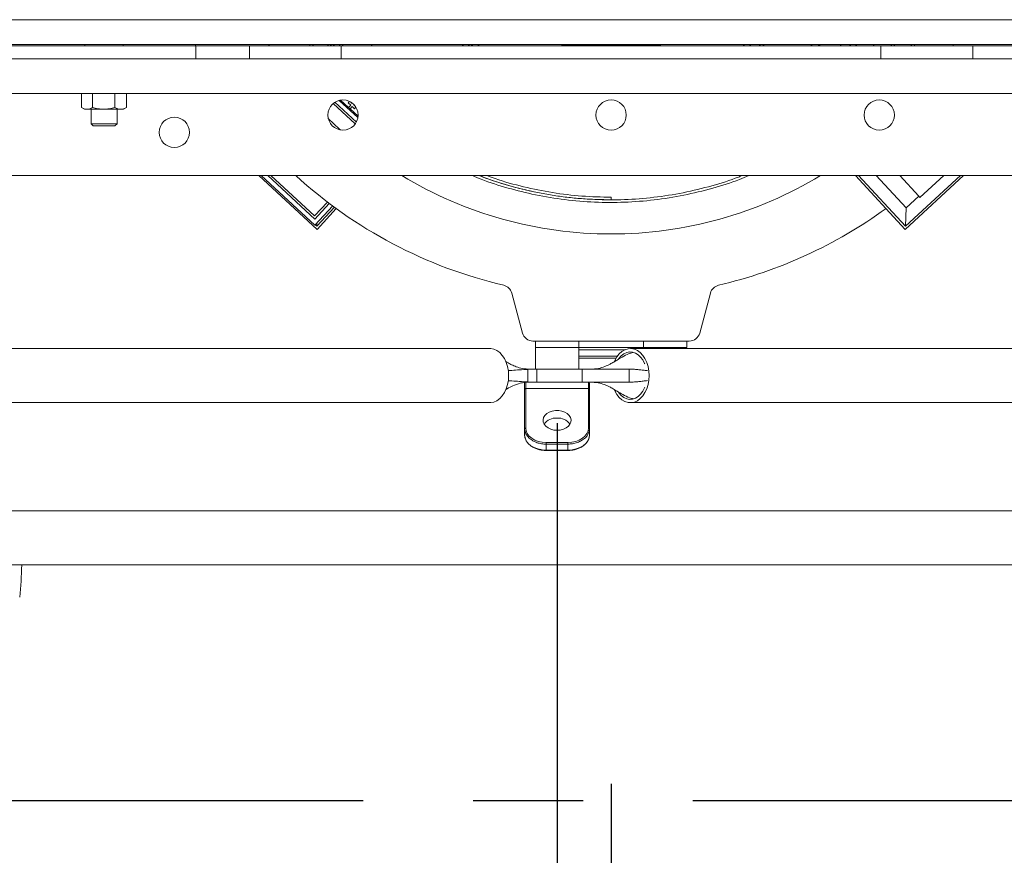
# Model space of a CAD drawing. Extents: x 0 to 420, y 0 to 297.
# Drawn here: x 95 to 118, y 62 to 81 of the extents above; entities that cross this region are included whole.
import ezdxf

# ---------------------------------------------------------------- set-up
doc = ezdxf.new("R2010")
doc.units = 0
doc.header["$MEASUREMENT"] = 0
doc.header["$PDMODE"] = 3
doc.linetypes.add('CENTERX2', pattern=[20.32, 12.7, -2.54, 2.54, -2.54])
doc.linetypes.add('PHANTOM', pattern=[12.7, 6.35, -1.27, 1.27, -1.27, 1.27, -1.27])
doc.layers.get('0').update_dxf_attribs({"linetype": 'CONTINUOUS'})
doc.layers.get('DEFPOINTS').update_dxf_attribs({"linetype": 'CONTINUOUS'})
doc.layers.add('FORMAT', color=7, linetype='CONTINUOUS')
doc.styles.add('SLDTEXTSTYLE0', font='TXT', dxfattribs={"width": 0.605})
doc.dimstyles.new('SLDDIMSTYLE0', dxfattribs={"dimtxt": 3.5, "dimasz": 3.302, "dimexe": 0, "dimexo": 0.0625, "dimgap": 0.875, "dimtad": 1, "dimdec": 0, "dimlfac": 20, "dimrnd": 1e-09, "dimzin": 12, "dimdsep": 46, "dimtxsty": 'SLDTEXTSTYLE0', "dimsah": 1, "dimcen": 0.09, "dimadec": 0, "dimazin": 3, "dimtfac": 1, "dimtdec": 0, "dimtofl": 0, "dimtmove": 0, "dimatfit": 3, "dimfxl": 1, "dimfrac": 2, "dimtolj": 1, "dimtzin": 12, "dimarcsym": 0})
doc.dimstyles.new('SLDDIMSTYLE2', dxfattribs={"dimtxt": 3.5, "dimasz": 3.302, "dimexe": 0, "dimexo": 0.0625, "dimgap": 0.875, "dimtad": 1, "dimdec": 0, "dimlfac": 20, "dimrnd": 1e-09, "dimzin": 12, "dimdsep": 46, "dimtxsty": 'SLDTEXTSTYLE0', "dimsah": 1, "dimcen": 0.09, "dimadec": 0, "dimazin": 3, "dimtfac": 1, "dimtdec": 0, "dimtmove": 0, "dimatfit": 0, "dimfxl": 1, "dimfrac": 2, "dimtolj": 1, "dimtzin": 12, "dimarcsym": 0})

# ---------------------------------------------------------------- blocks, each defined once
blk = doc.blocks.new('*D126')
at = {"layer": 'DEFPOINTS', "color": 0, "lineweight": -3}
for p in [(70.418, 63.334), (147.918, 63.334), (147.918, 27.284)]:
    blk.add_point(p, dxfattribs=at)
at = {"layer": 'FORMAT', "color": 0, "lineweight": -2}
for p, q in [((70.418, 63.271), (70.418, 27.284)), ((147.918, 63.271), (147.918, 27.284)), ((73.72, 27.284), (144.616, 27.284))]:
    blk.add_line(p, q, dxfattribs=at)
at = {"layer": 'FORMAT', "color": 0, "lineweight": -3}
for points in [[(73.72, 27.834), (73.72, 26.734), (70.418, 27.284)], [(144.616, 27.834), (144.616, 26.734), (147.918, 27.284)]]:
    blk.add_solid(points, dxfattribs=at)
at = {"layer": 'FORMAT', "color": 0, "insert": (109.168, 31.659), "char_height": 3.5, "attachment_point": 2, "style": 'SLDTEXTSTYLE0'}
blk.add_mtext('\\A1;1550', dxfattribs=at)
blk = doc.blocks.new('*D128')
at = {"layer": 'DEFPOINTS', "color": 0, "lineweight": -3}
for p in [(84.468, 72.125), (109.168, 63.784), (84.468, 34.54)]:
    blk.add_point(p, dxfattribs=at)
at = {"layer": 'FORMAT', "color": 0, "lineweight": -2}
for p, q in [((84.468, 72.063), (84.468, 34.54)), ((109.168, 63.721), (109.168, 34.54)), ((105.866, 34.54), (87.77, 34.54))]:
    blk.add_line(p, q, dxfattribs=at)
at = {"layer": 'FORMAT', "color": 0, "lineweight": -3}
for points in [[(87.77, 35.09), (87.77, 33.989), (84.468, 34.54)], [(105.866, 35.09), (105.866, 33.989), (109.168, 34.54)]]:
    blk.add_solid(points, dxfattribs=at)
at = {"layer": 'FORMAT', "color": 0, "insert": (96.818, 38.915), "char_height": 3.5, "attachment_point": 2, "style": 'SLDTEXTSTYLE0'}
blk.add_mtext('\\A1;494', dxfattribs=at)
blk = doc.blocks.new('*D129')
at = {"layer": 'DEFPOINTS', "color": 0, "lineweight": -3}
for p in [(131.368, 72.12), (109.168, 63.784), (131.368, 34.54)]:
    blk.add_point(p, dxfattribs=at)
at = {"layer": 'FORMAT', "color": 0, "lineweight": -2}
for p, q in [((131.368, 72.058), (131.368, 34.54)), ((109.168, 63.721), (109.168, 34.54)), ((112.47, 34.54), (128.066, 34.54))]:
    blk.add_line(p, q, dxfattribs=at)
at = {"layer": 'FORMAT', "color": 0, "lineweight": -3}
for points in [[(112.47, 35.09), (112.47, 33.989), (109.168, 34.54)], [(128.066, 35.09), (128.066, 33.989), (131.368, 34.54)]]:
    blk.add_solid(points, dxfattribs=at)
at = {"layer": 'FORMAT', "color": 0, "insert": (120.268, 38.915), "char_height": 3.5, "attachment_point": 2, "style": 'SLDTEXTSTYLE0'}
blk.add_mtext('\\A1;444', dxfattribs=at)
blk = doc.blocks.new('*D130')
at = {"layer": 'DEFPOINTS', "color": 0, "lineweight": -3}
for p in [(107.918, 72.125), (109.168, 63.784), (107.918, 40.663)]:
    blk.add_point(p, dxfattribs=at)
at = {"layer": 'FORMAT', "color": 0, "lineweight": -2}
for p, q in [((107.918, 72.063), (107.918, 40.663)), ((109.168, 63.721), (109.168, 40.663)), ((104.616, 40.663), (96.035, 40.663)), ((109.168, 40.663), (107.918, 40.663)), ((112.47, 40.663), (115.772, 40.663))]:
    blk.add_line(p, q, dxfattribs=at)
at = {"layer": 'FORMAT', "color": 0, "lineweight": -3}
for points in [[(104.616, 41.213), (104.616, 40.112), (107.918, 40.663)], [(112.47, 41.213), (112.47, 40.112), (109.168, 40.663)]]:
    blk.add_solid(points, dxfattribs=at)
at = {"layer": 'FORMAT', "color": 0, "insert": (98.674, 45.038), "char_height": 3.5, "attachment_point": 2, "style": 'SLDTEXTSTYLE0'}
blk.add_mtext('\\A1;25', dxfattribs=at)

msp = doc.modelspace()

# ---------------------------------------------------------------- linework, layer by layer
at = {"color": 7, "linetype": 'Continuous', "lineweight": 15}
for p, q in [((82.968, 81.388), (135.368, 81.388)), ((91.58, 80.813), (134.368, 80.813)), ((99.564, 80.784), (95.322, 80.784)), ((96.998, 80.813), (96.998, 80.784)), ((97.888, 80.784), (97.888, 80.813)), ((99.551, 80.813), (99.567, 80.784)), ((100.807, 80.784), (99.564, 80.784)), ((100.807, 80.784), (102.928, 80.784)), ((101.248, 80.813), (101.267, 80.784)), ((102.212, 80.784), (102.192, 80.813)), ((102.285, 80.784), (102.265, 80.813)), ((102.634, 80.813), (102.607, 80.784)), ((102.77, 80.813), (102.743, 80.784)), ((102.879, 80.784), (102.906, 80.813)), ((115.408, 80.784), (102.928, 80.784)), ((102.974, 80.813), (102.947, 80.784)), ((103.618, 80.813), (103.645, 80.784)), ((105.719, 80.813), (105.762, 80.784)), ((105.894, 80.784), (105.862, 80.813)), ((105.935, 80.813), (105.967, 80.784)), ((106.115, 80.784), (106.083, 80.813)), ((108.018, 80.788), (108.018, 80.784)), ((110.318, 80.788), (108.018, 80.788)), ((110.318, 80.784), (110.318, 80.788)), ((112.221, 80.784), (112.253, 80.813)), ((112.59, 80.784), (112.622, 80.813)), ((112.677, 80.784), (112.709, 80.813)), ((113.784, 80.784), (113.816, 80.813)), ((113.956, 80.784), (113.988, 80.813)), ((114, 80.813), (113.968, 80.784)), ((114.488, 80.784), (114.461, 80.813)), ((114.709, 80.784), (114.682, 80.813)), ((114.849, 80.813), (114.817, 80.784)), ((115.226, 80.813), (115.253, 80.784)), ((115.408, 80.784), (117.529, 80.784)), ((115.702, 80.813), (115.729, 80.784)), ((116.119, 80.813), (116.097, 80.784)), ((116.194, 80.813), (116.172, 80.784)), ((117.069, 80.784), (117.087, 80.813)), ((118.772, 80.784), (117.529, 80.784)), ((99.564, 80.484), (95.322, 80.484)), ((100.807, 80.484), (99.564, 80.484)), ((102.928, 80.484), (100.807, 80.484)), ((115.408, 80.484), (102.928, 80.484)), ((117.529, 80.484), (115.408, 80.484)), ((118.772, 80.484), (117.529, 80.484)), ((91.355, 79.684), (133.693, 79.684)), ((96.923, 79.359), (96.923, 79.684)), ((97.174, 79.359), (97.174, 79.684)), ((97.693, 79.684), (97.693, 79.359)), ((97.962, 79.684), (97.962, 79.359)), ((102.781, 79.48), (103.278, 79.021)), ((103.313, 79.125), (102.881, 79.523)), ((103.096, 79.359), (102.911, 79.529)), ((103.122, 79.498), (103.091, 79.465)), ((103.091, 79.465), (103.146, 79.414)), ((103.18, 79.451), (103.139, 79.489)), ((103.186, 79.458), (103.18, 79.451)), ((96.923, 79.359), (96.993, 79.319)), ((96.993, 79.319), (97.048, 79.319)), ((97.048, 79.319), (97.433, 79.319)), ((97.143, 79.319), (97.143, 78.984)), ((97.433, 79.319), (97.828, 79.319)), ((97.743, 78.984), (97.743, 79.319)), ((97.828, 79.319), (97.893, 79.319)), ((97.893, 79.319), (97.963, 79.359)), ((97.956, 79.356), (97.962, 79.359)), ((103.251, 78.978), (102.74, 79.449)), ((103.146, 79.414), (103.096, 79.359)), ((103.132, 79.325), (103.096, 79.359)), ((103.132, 79.325), (103.183, 79.381)), ((103.317, 79.155), (103.132, 79.325)), ((103.183, 79.381), (103.238, 79.33)), ((103.217, 79.417), (103.223, 79.424)), ((103.258, 79.379), (103.217, 79.417)), ((103.238, 79.33), (103.269, 79.363)), ((97.143, 78.984), (97.193, 78.934)), ((97.143, 78.984), (97.743, 78.984)), ((97.693, 78.934), (97.193, 78.934)), ((97.693, 78.934), (97.743, 78.984)), ((141.668, 77.784), (76.668, 77.784)), ((102.368, 76.541), (101.019, 77.784)), ((101.079, 77.784), (102.321, 76.639)), ((102.316, 76.78), (101.227, 77.784)), ((101.3, 77.784), (102.313, 76.851)), ((115.968, 76.541), (114.822, 77.784)), ((115.298, 77.784), (115.988, 77.036)), ((116.282, 77.307), (115.842, 77.784)), ((117.316, 77.784), (115.968, 76.541)), ((116.859, 77.784), (116.31, 77.277)), ((109.168, 77.284), (109.168, 77.224)), ((116.282, 77.307), (115.988, 77.036)), ((116.31, 77.277), (116.282, 77.307)), ((102.313, 76.851), (102.609, 77.172)), ((102.649, 77.142), (102.316, 76.78)), ((102.321, 76.639), (102.73, 77.082)), ((102.368, 76.541), (102.811, 77.022)), ((115.971, 76.612), (115.988, 77.036)), ((102.362, 76.682), (102.365, 76.612)), ((107.118, 74.144), (106.871, 75.069)), ((111.465, 75.069), (111.218, 74.144)), ((106.366, 73.784), (86.164, 73.784)), ((110.976, 73.959), (107.36, 73.959)), ((107.418, 73.959), (107.418, 73.809)), ((107.418, 73.809), (107.418, 73.309)), ((108.418, 73.809), (107.418, 73.809)), ((108.418, 73.809), (108.418, 73.959)), ((108.418, 73.309), (108.418, 73.809)), ((108.418, 73.809), (109.918, 73.809)), ((129.816, 73.784), (109.614, 73.784)), ((109.918, 73.959), (109.918, 73.809)), ((110.918, 73.809), (109.918, 73.809)), ((110.918, 73.809), (110.918, 73.959)), ((107.418, 73.759), (107.418, 73.609)), ((109.281, 73.559), (108.418, 73.559)), ((107.243, 73.309), (107.243, 73.009)), ((107.243, 73.309), (107.449, 73.309)), ((107.449, 73.309), (108.495, 73.309)), ((108.495, 73.309), (109.585, 73.309)), ((107.168, 72.845), (107.168, 72.984)), ((107.193, 73.009), (108.643, 73.009)), ((108.643, 73.009), (109.585, 73.009)), ((108.668, 72.984), (108.668, 72.845)), ((107.168, 71.931), (107.168, 72.845)), ((108.668, 72.845), (108.668, 71.931)), ((86.164, 72.534), (106.366, 72.534)), ((109.614, 72.534), (126.16, 72.534)), ((107.168, 71.789), (107.168, 71.931)), ((108.668, 71.931), (108.668, 71.789)), ((107.668, 71.428), (108.168, 71.428)), ((123.307, 70.031), (92.709, 70.031)), ((92.709, 68.781), (123.307, 68.781))]:
    msp.add_line(p, q, dxfattribs=at)
at = {"color": 8, "linetype": 'PHANTOM', "lineweight": 0}
for p, q in [((99.564, 80.784), (99.564, 80.484)), ((100.807, 80.484), (100.807, 80.784)), ((102.675, 80.784), (102.702, 80.813)), ((102.928, 80.784), (102.928, 80.484)), ((112.4, 80.813), (112.368, 80.784)), ((115.408, 80.484), (115.408, 80.784)), ((115.634, 80.813), (115.661, 80.784)), ((117.529, 80.784), (117.529, 80.484)), ((115.971, 76.612), (114.89, 77.784)), ((117.243, 77.784), (115.971, 76.612)), ((102.77, 77.052), (102.365, 76.612)), ((102.365, 76.612), (102.328, 76.646)), ((110.418, 73.784), (110.418, 73.809)), ((109.492, 73.759), (108.418, 73.759)), ((108.418, 73.609), (109.313, 73.609)), ((107.449, 73.009), (107.449, 73.309)), ((108.495, 73.309), (108.495, 73.009)), ((109.585, 73.309), (109.585, 73.009)), ((107.193, 73.009), (107.193, 72.863)), ((107.193, 72.863), (107.193, 71.948)), ((108.643, 72.863), (107.193, 72.863)), ((108.643, 72.863), (108.643, 73.009)), ((108.643, 71.948), (108.643, 72.863)), ((107.668, 71.612), (108.168, 71.612)), ((107.668, 71.612), (107.668, 71.577)), ((108.168, 71.577), (107.668, 71.577)), ((107.668, 71.577), (107.668, 71.436)), ((108.168, 71.612), (108.168, 71.577)), ((108.168, 71.436), (108.168, 71.577)), ((107.668, 71.436), (108.168, 71.436)), ((107.668, 71.436), (107.668, 71.428)), ((108.168, 71.436), (108.168, 71.428))]:
    msp.add_line(p, q, dxfattribs=at)
at = {"color": 7, "linetype": 'CENTERX2'}
msp.add_line((70.418, 63.334), (147.918, 63.334), dxfattribs=at)
msp.add_line((70.418, 63.334), (147.918, 63.334), dxfattribs=at)
at = {"color": 7, "linetype": 'Continuous', "lineweight": 15, "flags": 128}
for points in [[(102.628, 79.102), (102.886, 78.858), (102.907, 78.839)], [(106.366, 73.784), (106.385, 73.783), (106.458, 73.77), (106.528, 73.739), (106.593, 73.691), (106.652, 73.628), (106.703, 73.552), (106.744, 73.464), (106.774, 73.367), (106.793, 73.265), (106.799, 73.159)], [(109.243, 73.481), (109.255, 73.509), (109.301, 73.591), (109.356, 73.661), (109.419, 73.717), (109.487, 73.757), (109.559, 73.779), (109.632, 73.783), (109.705, 73.77), (109.775, 73.739), (109.84, 73.691), (109.899, 73.628), (109.95, 73.552), (109.991, 73.464), (110.022, 73.367), (110.04, 73.265), (110.046, 73.159)], [(109.339, 73.54), (109.35, 73.556), (109.404, 73.618), (109.464, 73.665), (109.529, 73.695), (109.596, 73.708), (109.665, 73.704), (109.731, 73.682), (109.794, 73.643), (109.851, 73.589), (109.9, 73.521), (109.94, 73.441), (109.946, 73.428)], [(106.799, 73.159), (106.793, 73.053), (106.774, 72.951), (106.744, 72.854), (106.703, 72.766), (106.652, 72.69), (106.593, 72.627), (106.528, 72.579), (106.458, 72.548), (106.385, 72.535), (106.366, 72.534)], [(110.046, 73.159), (110.04, 73.053), (110.022, 72.951), (109.991, 72.854), (109.95, 72.766), (109.899, 72.69), (109.84, 72.627), (109.775, 72.579), (109.705, 72.548), (109.632, 72.535), (109.559, 72.539), (109.487, 72.561), (109.419, 72.601), (109.356, 72.656), (109.301, 72.726), (109.255, 72.809), (109.246, 72.829)], [(109.946, 72.89), (109.94, 72.877), (109.9, 72.797), (109.851, 72.729), (109.794, 72.675), (109.731, 72.636), (109.665, 72.614), (109.596, 72.61), (109.529, 72.623), (109.464, 72.653), (109.404, 72.7), (109.35, 72.761), (109.347, 72.767)], [(107.918, 71.895), (107.993, 71.901), (108.064, 71.92), (108.127, 71.949), (108.179, 71.988), (108.216, 72.034), (108.238, 72.085), (108.242, 72.138), (108.229, 72.191), (108.199, 72.24), (108.154, 72.283), (108.096, 72.317), (108.029, 72.341), (107.956, 72.353), (107.88, 72.353), (107.807, 72.341), (107.739, 72.317), (107.681, 72.283), (107.636, 72.24), (107.607, 72.191), (107.593, 72.138), (107.598, 72.085), (107.619, 72.034), (107.657, 71.988), (107.709, 71.949), (107.772, 71.92), (107.843, 71.901), (107.918, 71.895)]]:
    msp.add_lwpolyline(points, dxfattribs=at)
at = {"color": 8, "linetype": 'PHANTOM', "lineweight": 0, "flags": 128}
for points in [[(107.193, 71.948), (107.202, 71.883), (107.229, 71.82), (107.273, 71.762), (107.332, 71.711), (107.404, 71.669), (107.486, 71.638), (107.575, 71.619), (107.668, 71.612)], [(108.168, 71.612), (108.261, 71.619), (108.35, 71.638), (108.432, 71.669), (108.504, 71.711), (108.563, 71.762), (108.607, 71.82), (108.634, 71.883), (108.643, 71.948)], [(107.168, 71.789), (107.177, 71.72), (107.206, 71.654), (107.252, 71.593), (107.314, 71.539), (107.39, 71.495), (107.477, 71.463), (107.57, 71.442), (107.668, 71.436)], [(108.168, 71.436), (108.265, 71.442), (108.359, 71.463), (108.446, 71.495), (108.521, 71.539), (108.584, 71.593), (108.63, 71.654), (108.658, 71.72), (108.668, 71.789)]]:
    msp.add_lwpolyline(points, dxfattribs=at)
at = {"color": 7, "linetype": 'Continuous', "lineweight": 15}
for centre in [(102.968, 79.184), (109.168, 79.184), (115.368, 79.184), (99.068, 78.784)]:
    msp.add_circle(centre, 0.35, dxfattribs=at)
for centre, radius, start, end in [((109.168, 85.784), 10.825, 227.6489, 256.7478), ((109.168, 85.784), 9.35, 238.8277, 270), ((109.168, 85.784), 9.35, 270, 301.1723), ((109.168, 85.784), 10.825, 283.2522, 305.9617), ((106.629, 75.004), 0.25, 15, 76.7478), ((111.707, 75.004), 0.25, 103.2522, 165), ((107.36, 74.209), 0.25, 195, 270), ((110.976, 74.209), 0.25, 270, 345), ((110.868, 73.759), 0.05, 30, 90), ((107.193, 72.984), 0.025, 90, 180), ((108.643, 72.984), 0.025, 0, 90), ((107.892, 71.844), 0.335, 85.5971, 144.8817), ((107.944, 71.844), 0.335, 35.1183, 94.4029), ((107.469, 71.943), 0.301, 182.264, 229.7578), ((108.37, 71.941), 0.298, 313.0025, 357.91), ((85.518, 69.034), 10.025, 354.2752, 358.5567)]:
    msp.add_arc(centre, radius, start, end, dxfattribs=at)
at = {"color": 8, "linetype": 'PHANTOM', "lineweight": 0}
for centre, radius, start, end in [((107.19, 72.84), 0.0223, 81.9505, 168.5782), ((108.646, 72.84), 0.0223, 11.4218, 98.0495), ((107.19, 71.926), 0.0223, 81.9505, 168.5782), ((108.646, 71.926), 0.0223, 11.4218, 98.0495), ((108.186, 72.162), 0.585, 268.2691, 311.5232), ((107.648, 72.16), 0.583, 230.0818, 271.9193)]:
    msp.add_arc(centre, radius, start, end, dxfattribs=at)
at = {"color": 7, "linetype": 'Continuous', "lineweight": 15}
for points, knots in [([(97.048, 79.319), (97.027, 79.321), (96.985, 79.325), (96.944, 79.348), (96.923, 79.359)], [0, 0, 0, 0, 0.494511, 1, 1, 1, 1]), ([(97.174, 79.359), (97.153, 79.348), (97.112, 79.325), (97.07, 79.321), (97.048, 79.319)], [0, 0, 0, 0, 0.495458, 1, 1, 1, 1]), ([(97.433, 79.319), (97.39, 79.321), (97.302, 79.325), (97.217, 79.348), (97.174, 79.359)], [0, 0, 0, 0, 0.494511, 1, 1, 1, 1]), ([(97.693, 79.359), (97.651, 79.348), (97.566, 79.325), (97.478, 79.321), (97.433, 79.319)], [0, 0, 0, 0, 0.495458, 1, 1, 1, 1]), ([(97.828, 79.319), (97.805, 79.321), (97.759, 79.325), (97.715, 79.348), (97.693, 79.359)], [0, 0, 0, 0, 0.494511, 1, 1, 1, 1]), ([(97.962, 79.359), (97.94, 79.348), (97.896, 79.325), (97.851, 79.321), (97.828, 79.319)], [0, 0, 0, 0, 0.495458, 1, 1, 1, 1]), ([(112.354, 77.784), (112.282, 77.753), (112.009, 77.638), (111.506, 77.483), (110.848, 77.321), (110.166, 77.213), (109.477, 77.16), (108.786, 77.162), (108.097, 77.22), (107.428, 77.329), (106.783, 77.491), (106.297, 77.642), (106.029, 77.755), (105.961, 77.784)], [0, 0, 0, 0, 0.036059, 0.135361, 0.240689, 0.346026, 0.451371, 0.556728, 0.662092, 0.767467, 0.866832, 0.966205, 1, 1, 1, 1]), ([(112.197, 77.784), (112.169, 77.773), (111.943, 77.679), (111.489, 77.541), (110.837, 77.379), (110.159, 77.273), (109.475, 77.22), (108.788, 77.222), (108.105, 77.28), (107.44, 77.388), (106.8, 77.549), (106.363, 77.682), (106.141, 77.774), (106.118, 77.784)], [0, 0, 0, 0, 0.014202, 0.118171, 0.228447, 0.338733, 0.449029, 0.559334, 0.66965, 0.779976, 0.88401, 0.988052, 1, 1, 1, 1]), ([(109.168, 77.224), (108.939, 77.229), (108.482, 77.239), (107.801, 77.323), (107.129, 77.46), (106.57, 77.613), (106.245, 77.74), (106.132, 77.784)], [0, 0, 0, 0, 0.220804, 0.441626, 0.662471, 0.883332, 1, 1, 1, 1]), ([(109.168, 77.284), (108.941, 77.289), (108.487, 77.299), (107.81, 77.382), (107.143, 77.519), (106.639, 77.655), (106.365, 77.76), (106.303, 77.784)], [0, 0, 0, 0, 0.232846, 0.465713, 0.698601, 0.93151, 1, 1, 1, 1]), ([(109.672, 73.694), (109.642, 73.686), (109.554, 73.662), (109.434, 73.597), (109.319, 73.527), (109.227, 73.47), (109.134, 73.418), (109.016, 73.364), (108.863, 73.317), (108.75, 73.312), (108.688, 73.309)], [0, 0, 0, 0, 0.085265, 0.244816, 0.365763, 0.447608, 0.5406, 0.664062, 0.816692, 1, 1, 1, 1]), ([(107.292, 73.309), (107.233, 73.312), (107.128, 73.317), (106.984, 73.358), (106.876, 73.404), (106.795, 73.446), (106.751, 73.472), (106.734, 73.483)], [0, 0, 0, 0, 0.312654, 0.563956, 0.756725, 0.900858, 1, 1, 1, 1]), ([(109.585, 73.309), (109.627, 73.308), (109.713, 73.306), (109.813, 73.296), (109.905, 73.284), (109.974, 73.278), (110.009, 73.275)], [0, 0, 0, 0, 0.245633, 0.493677, 0.744081, 1, 1, 1, 1]), ([(106.789, 73.276), (106.817, 73.278), (106.9, 73.282), (107.054, 73.293), (107.183, 73.302), (107.243, 73.304), (107.243, 73.304)], [0, 0, 0, 0, 0.1889326, 0.5621981, 0.9994201, 1, 1, 1, 1]), ([(106.729, 72.832), (106.742, 72.84), (106.796, 72.873), (106.905, 72.931), (107.042, 72.983), (107.138, 72.997), (107.174, 73.003)], [0, 0, 0, 0, 0.092119, 0.38742, 0.77312, 1, 1, 1, 1]), ([(106.785, 73.042), (106.815, 73.04), (106.899, 73.036), (107.054, 73.025), (107.183, 73.016), (107.243, 73.014), (107.243, 73.014)], [0, 0, 0, 0, 0.195099, 0.565526, 0.999425, 1, 1, 1, 1]), ([(108.688, 73.009), (108.748, 73.006), (108.857, 73.001), (109.006, 72.958), (109.121, 72.906), (109.219, 72.852), (109.321, 72.791), (109.443, 72.716), (109.566, 72.652), (109.653, 72.629), (109.682, 72.622)], [0, 0, 0, 0, 0.174854, 0.320825, 0.439365, 0.530293, 0.63098, 0.76154, 0.918655, 1, 1, 1, 1]), ([(109.585, 73.009), (109.627, 73.01), (109.713, 73.011), (109.813, 73.021), (109.905, 73.033), (109.974, 73.04), (110.009, 73.043)], [0, 0, 0, 0, 0.2456331, 0.4936772, 0.7440808, 1, 1, 1, 1]), ([(107.168, 71.789), (107.168, 71.777), (107.17, 71.744), (107.184, 71.69), (107.216, 71.631), (107.248, 71.589), (107.271, 71.57), (107.275, 71.567)], [0, 0, 0, 0, 0.146677, 0.41269, 0.679348, 0.947874, 1, 1, 1, 1]), ([(108.611, 71.625), (108.617, 71.633), (108.638, 71.659), (108.657, 71.708), (108.667, 71.756), (108.668, 71.783), (108.668, 71.789)], [0, 0, 0, 0, 0.153158, 0.535037, 0.890513, 1, 1, 1, 1]), ([(107.275, 71.567), (107.29, 71.554), (107.324, 71.524), (107.39, 71.487), (107.468, 71.456), (107.553, 71.436), (107.621, 71.429), (107.659, 71.428), (107.668, 71.428)], [0, 0, 0, 0, 0.157396, 0.3534, 0.549921, 0.746584, 0.943262, 1, 1, 1, 1]), ([(108.168, 71.428), (108.184, 71.429), (108.229, 71.43), (108.303, 71.44), (108.387, 71.462), (108.464, 71.496), (108.531, 71.539), (108.582, 71.582), (108.603, 71.613), (108.611, 71.625)], [0, 0, 0, 0, 0.0860926, 0.2488601, 0.411907, 0.5751346, 0.7385453, 0.901961, 1, 1, 1, 1])]:
    msp.add_open_spline(points, degree=3, knots=knots, dxfattribs=at)

# ---------------------------------------------------------------- dimensions: what is measured, and where the dimension line sits
at = {"layer": 'FORMAT'}
for base, p1, p2, dimstyle, picture, middle in [((84.468, 34.54), (109.168, 63.784), (84.468, 72.125), 'SLDDIMSTYLE0', '*D128', (96.818, 34.54)), ((107.918, 40.663), (109.168, 63.784), (107.918, 72.125), 'SLDDIMSTYLE2', '*D130', (98.674, 40.663)), ((131.368, 34.54), (109.168, 63.784), (131.368, 72.12), 'SLDDIMSTYLE0', '*D129', (120.268, 34.54)), ((147.918, 27.284), (70.418, 63.334), (147.918, 63.334), 'SLDDIMSTYLE0', '*D126', (109.168, 27.284))]:
    dim = msp.add_linear_dim(base=base, p1=p1, p2=p2, dimstyle=dimstyle, dxfattribs=at)
    dim.commit()
    dim.dimension.update_dxf_attribs({"geometry": picture, "text_midpoint": middle, "dimtype": 160})

doc.saveas('drawing.dxf')
